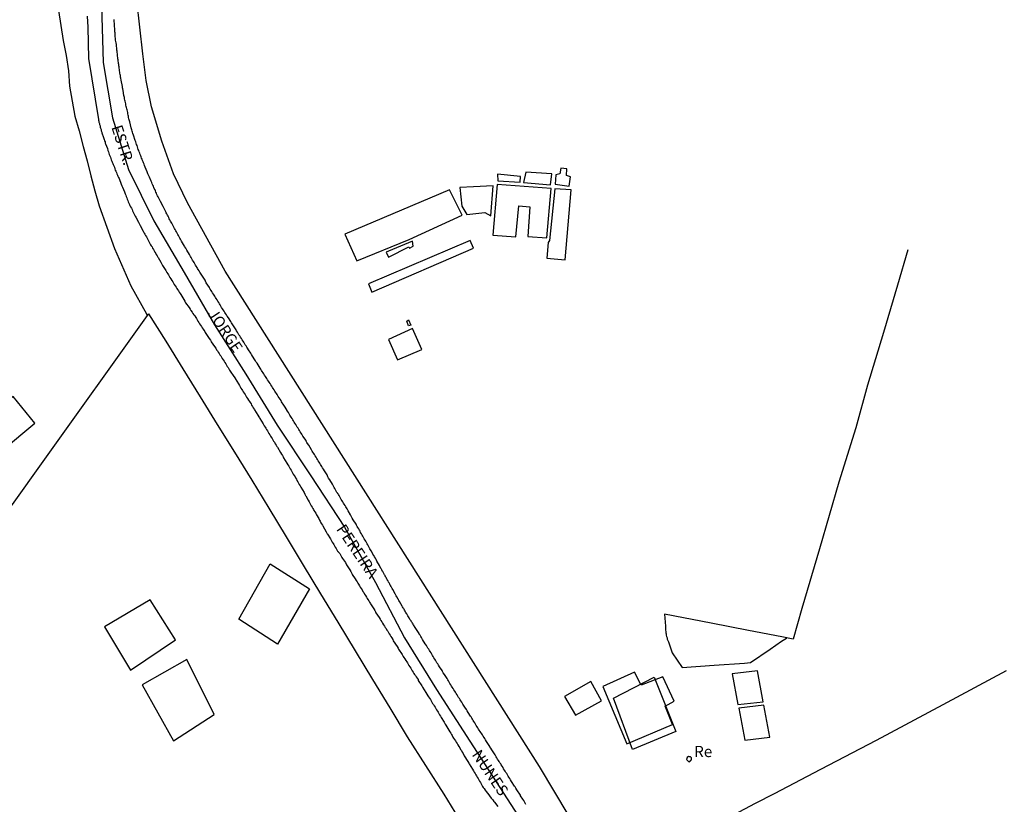
# Model space of a CAD drawing. Units: millimetres. Extents: x 180726 to 183142, y 1663192 to 1665970.
# Drawn here: x 182186 to 182406, y 1664109 to 1664284 of the extents above; entities that cross this region are included whole.
import ezdxf
from ezdxf.enums import TextEntityAlignment as Align

# ---------------------------------------------------------------- set-up
doc = ezdxf.new("R2010")
doc.units = ezdxf.units.MM
doc.header["$MEASUREMENT"] = 0
for name, color, linetype in [('EDIFICACAO_REFERENCIAL', 20, 'Continuous'), ('IMAGEM', 7, 'Continuous'), ('V-EDIFICACAO', 50, 'Continuous'), ('V-EIXO_DE_LOGRADOURO', 3, 'Continuous'), ('V-LOTE', 1, 'Continuous'), ('V-NOME_DOS_LOGRADOUROS', 7, 'Continuous'), ('V-QUADRA', 6, 'Continuous'), ('V-TESTADA', 5, 'Continuous')]:
    doc.layers.add(name, color=color, linetype=linetype)
picture_1 = doc.add_image_def('image1.jpg', size_in_pixel=(4025, 4628))

msp = doc.modelspace()

# ---------------------------------------------------------------- linework, layer by layer
at = {"layer": 'EDIFICACAO_REFERENCIAL'}
for points in [[(182235.06, 1664150.19), (182242.08, 1664162.59), (182250.85, 1664156.96), (182243.7, 1664144.56)], [(182215.21, 1664154.53), (182204.95, 1664148.49), (182210.81, 1664138.79), (182220.88, 1664145.56)], [(182213.37, 1664135.49), (182220.42, 1664122.97), (182229.51, 1664128.85), (182223.37, 1664141.15)], [(182318.95, 1664132.52), (182328.04, 1664137.17), (182332.88, 1664125.05), (182323.19, 1664121.02)]]:
    msp.add_lwpolyline(points, close=True, dxfattribs=at)
at = {"layer": 'V-EDIFICACAO'}
for points in [[(182307.11, 1664251.07), (182306.95, 1664249.86), (182306.02, 1664249.62), (182305.87, 1664247.49), (182309.01, 1664247.09), (182309.27, 1664249.15), (182308.43, 1664249.48), (182308.5, 1664250.91), (182307.11, 1664251.07)], [(182292.96, 1664249.72), (182293.01, 1664248.28), (182298.02, 1664247.99), (182298.02, 1664247.99), (182298.1, 1664249.22), (182292.96, 1664249.72)], [(182299.28, 1664250.18), (182298.75, 1664247.89), (182304.82, 1664247.39), (182305.09, 1664249.84), (182299.28, 1664250.18)], [(182258.77, 1664236.33), (182261.44, 1664230.34), (182273.2, 1664235.15), (182285.03, 1664240.59), (182282.22, 1664246.27), (182258.77, 1664236.33)], [(182287.59, 1664246.9), (182284.51, 1664246.76), (182284.98, 1664242.61), (182286.1, 1664240.74), (182286.1, 1664240.74), (182290.15, 1664241.16), (182291.5, 1664240.4), (182292.01, 1664247.17), (182287.59, 1664246.9)], [(182292.85, 1664247.45), (182292.85, 1664247.45), (182291.95, 1664236.11), (182297.04, 1664235.76), (182297.73, 1664242.69), (182297.73, 1664242.69), (182300.19, 1664242.46), (182299.73, 1664235.78), (182304.02, 1664235.5), (182304.95, 1664246.55), (182292.85, 1664247.45)], [(182305.82, 1664246.44), (182305.82, 1664246.44), (182304.63, 1664234.91), (182304.29, 1664234.48), (182304, 1664230.99), (182308.09, 1664230.55), (182309.44, 1664246.22), (182305.82, 1664246.44)], [(182264.05, 1664225.24), (182264.81, 1664223.35), (182287.57, 1664233.17), (182286.81, 1664234.87), (182286.81, 1664234.87), (182264.05, 1664225.24)], [(182268.54, 1664232.5), (182268.01, 1664232.28), (182268.55, 1664231.19), (182273.07, 1664233.49), (182273.25, 1664233.17), (182273.25, 1664233.17), (182274.09, 1664233.62), (182273.89, 1664234.76), (182273.89, 1664234.76), (182268.54, 1664232.5)], [(182268.53, 1664212.79), (182270.58, 1664208.17), (182276.02, 1664210.52), (182273.89, 1664215.21), (182268.53, 1664212.79)], [(182272.63, 1664216.86), (182273.05, 1664217.14), (182273.57, 1664215.99), (182273.02, 1664215.8), (182272.63, 1664216.86)], [(182177.25, 1664193.94), (182182.13, 1664187.96), (182189.35, 1664194.07), (182184.51, 1664200.02), (182177.25, 1664193.94)], [(182325.15, 1664135.4), (182323.66, 1664138.29), (182316.53, 1664135.13), (182321.95, 1664122.31), (182332.17, 1664126.63), (182330.5, 1664130.69), (182332.55, 1664131.81), (182330.01, 1664137.31), (182325.15, 1664135.4)], [(182345.52, 1664137.98), (182346.77, 1664131.12), (182346.77, 1664131.12), (182352.46, 1664131.66), (182351.17, 1664138.63), (182345.52, 1664137.98)], [(182308, 1664132.91), (182310.45, 1664128.66), (182316.22, 1664131.94), (182313.88, 1664136.26), (182308, 1664132.91)], [(182346.97, 1664130.3), (182348.32, 1664123.08), (182353.95, 1664123.79), (182352.59, 1664130.94), (182346.97, 1664130.3)], [(182335.79, 1664118.29), (182336.18, 1664118.47), (182336.21, 1664118.55), (182336.36, 1664118.66), (182336.38, 1664118.84), (182336.4, 1664119), (182336.38, 1664119.12), (182336.32, 1664119.19), (182336.25, 1664119.25), (182336.17, 1664119.36), (182335.98, 1664119.4), (182335.74, 1664119.44), (182335.4, 1664119.23), (182335.25, 1664118.78), (182335.79, 1664118.29)]]:
    msp.add_lwpolyline(points, close=True, dxfattribs=at)
at = {"layer": 'V-EIXO_DE_LOGRADOURO'}
msp.add_lwpolyline([(182204.28, 1664287.52), (182204.67, 1664274.75), (182206.75, 1664262.33), (182210.32, 1664250.83), (182216.01, 1664239.33), (182222.76, 1664227.76), (182229.58, 1664216.05), (182236.61, 1664204.97), (182243.64, 1664193.61), (182251.16, 1664182.25), (182258.68, 1664170.75), (182265.64, 1664158.4), (182272.17, 1664145.98), (182279.27, 1664134.41), (182286.79, 1664122.91), (182294.31, 1664111.27), (182301.83, 1664099.63)], dxfattribs=at)
at = {"layer": 'V-LOTE'}
for points in [[(182192.24, 1664304.04), (182192.93, 1664300.05), (182193.39, 1664296.54), (182193.85, 1664293.14), (182194.25, 1664289.74), (182194.69, 1664286.36), (182195.16, 1664283), (182195.69, 1664279.64), (182196.39, 1664276.27), (182196.92, 1664272.89), (182197.15, 1664269.43), (182197.7, 1664266.08), (182198.33, 1664262.75), (182199.3, 1664259.44), (182200.17, 1664255.97), (182201.09, 1664252.71), (182201.87, 1664249.36), (182202.79, 1664246.03), (182203.78, 1664242.7), (182207.23, 1664233.08), (182210.82, 1664224.77), (182214.35, 1664218.51), (182214.51, 1664218.12)], [(182342.03, 1664050.92), (182302.36, 1664117.21), (182231.97, 1664228.04), (182223.51, 1664243.35), (182220.4, 1664249.86), (182217.82, 1664257.16), (182215.45, 1664264.79), (182214.29, 1664270.7), (182213.56, 1664276.68), (182212.83, 1664282.66), (182212.17, 1664288.64), (182211.65, 1664294.62), (182211.31, 1664300.6), (182211.24, 1664302.06)], [(182384.87, 1664232.84), (182382.55, 1664224.94), (182379.36, 1664214.35), (182375.81, 1664202.5), (182373.19, 1664193.02), (182369.41, 1664180.8), (182365.06, 1664165.91), (182361.11, 1664152.6), (182359.17, 1664145.7), (182356.64, 1664146.24), (182349.2, 1664147.65), (182340.84, 1664149.26), (182330.37, 1664151.31), (182330.59, 1664148.59), (182330.58, 1664148.28), (182330.58, 1664147.99), (182330.6, 1664147.69), (182330.65, 1664147.43), (182330.67, 1664147.13), (182330.71, 1664146.88), (182330.75, 1664146.58), (182330.84, 1664146.28), (182330.92, 1664145.98), (182330.99, 1664145.68), (182331.09, 1664145.38), (182331.22, 1664145.09), (182332.09, 1664142.61), (182334.28, 1664139.38), (182341.45, 1664139.9), (182348.27, 1664140.33), (182349.58, 1664140.48), (182354.05, 1664143.5), (182356.58, 1664145.28), (182357.65, 1664145.93), (182357.76, 1664146)], [(182214.8, 1664218.48), (182214.51, 1664218.12), (182191.11, 1664185.47), (182184.27, 1664175.81), (182177.64, 1664167.25), (182174.6, 1664163.66)], [(182214.8, 1664218.48), (182218.67, 1664212.39), (182222.52, 1664206.17), (182226.37, 1664199.95), (182230.22, 1664193.73), (182234.07, 1664187.51), (182237.92, 1664181.25), (182241.77, 1664174.99), (182245.62, 1664168.62), (182249.47, 1664162.25), (182253.32, 1664155.88), (182257.17, 1664149.51), (182261.06, 1664143.11), (182264.95, 1664136.71), (182268.84, 1664130.31), (182272.73, 1664123.87), (182276.83, 1664117.43), (182280.97, 1664110.99), (182285.04, 1664104.3), (182289.11, 1664097.61), (182291.35, 1664093.92)], [(182317.71, 1664091.55), (182319.14, 1664092.25), (182329.22, 1664097.69), (182340.07, 1664103.35), (182350.76, 1664108.99), (182354.98, 1664111.15), (182365.34, 1664116.63), (182377.83, 1664123.13), (182392.77, 1664131.08), (182406.92, 1664138.68)]]:
    msp.add_lwpolyline(points, dxfattribs=at)
at = {"layer": 'V-QUADRA'}
for points in [[(182201.1, 1664285.07), (182201.24, 1664282.64), (182201.4, 1664275.66), (182203.6, 1664261.99), (182203.58, 1664261.94), (182203.63, 1664261.79), (182203.67, 1664261.68), (182203.71, 1664261.38), (182203.8, 1664261.09), (182203.86, 1664260.83), (182203.97, 1664260.53), (182204.01, 1664260.28), (182204.09, 1664260.02), (182204.18, 1664259.72), (182204.24, 1664259.42), (182204.35, 1664259.12), (182204.38, 1664259.02), (182204.73, 1664257.93), (182204.86, 1664257.54), (182204.97, 1664257.21), (182205.08, 1664256.95), (182205.14, 1664256.65), (182205.17, 1664256.5), (182205.59, 1664255.46), (182205.71, 1664255.07), (182205.82, 1664254.78), (182205.91, 1664254.48), (182206.01, 1664254.18), (182206.14, 1664253.88), (182206.27, 1664253.58), (182206.4, 1664253.28), (182206.48, 1664252.99), (182206.61, 1664252.69), (182206.7, 1664252.43), (182206.8, 1664252.13), (182206.91, 1664251.88), (182207.04, 1664251.58), (182207.16, 1664251.28), (182207.25, 1664250.98), (182207.38, 1664250.68), (182207.51, 1664250.39), (182207.63, 1664250.09), (182207.74, 1664249.83), (182207.85, 1664249.53), (182207.97, 1664249.28), (182208.1, 1664249.02), (182208.21, 1664248.79), (182208.72, 1664247.53), (182208.87, 1664247.14), (182209, 1664246.87), (182209.45, 1664245.76), (182209.59, 1664245.35), (182209.72, 1664245.06), (182209.83, 1664244.76), (182209.94, 1664244.46), (182210.04, 1664244.16), (182210.15, 1664243.86), (182210.28, 1664243.56), (182210.4, 1664243.27), (182210.53, 1664242.97), (182210.66, 1664242.71), (182210.81, 1664242.41), (182210.98, 1664242.16), (182211.13, 1664241.86), (182211.26, 1664241.56), (182211.41, 1664241.26), (182211.56, 1664240.96), (182211.68, 1664240.67), (182211.85, 1664240.37), (182211.96, 1664240.13), (182212.58, 1664238.98), (182212.79, 1664238.58), (182212.94, 1664238.3), (182213.62, 1664237), (182213.86, 1664236.57), (182213.99, 1664236.32), (182214.16, 1664236.02), (182214.33, 1664235.72), (182214.5, 1664235.42), (182214.67, 1664235.12), (182214.84, 1664234.82), (182214.99, 1664234.53), (182215.14, 1664234.27), (182215.26, 1664233.97), (182215.43, 1664233.72), (182215.61, 1664233.46), (182215.73, 1664233.16), (182215.9, 1664232.86), (182216.1, 1664232.57), (182216.24, 1664232.31), (182216.42, 1664232.01), (182216.54, 1664231.76), (182216.76, 1664231.5), (182216.76, 1664231.5), (182216.91, 1664231.2), (182216.95, 1664231.09), (182217.57, 1664230.07), (182217.82, 1664229.62), (182217.97, 1664229.3), (182218.67, 1664228.17), (182218.93, 1664227.75), (182219.1, 1664227.45), (182219.27, 1664227.19), (182219.44, 1664226.9), (182219.61, 1664226.6), (182219.83, 1664226.32), (182220.04, 1664225.96), (182220.23, 1664225.66), (182220.42, 1664225.36), (182220.59, 1664225.06), (182220.76, 1664224.76), (182220.98, 1664224.47), (182221.15, 1664224.17), (182221.3, 1664223.91), (182221.51, 1664223.61), (182221.66, 1664223.36), (182221.87, 1664223.06), (182222.02, 1664222.82), (182222.94, 1664221.33), (182223.11, 1664220.99), (182223.9, 1664219.92), (182224.13, 1664219.52), (182224.32, 1664219.24), (182224.56, 1664218.88), (182224.77, 1664218.58), (182224.96, 1664218.28), (182225.15, 1664218.03), (182225.41, 1664217.69), (182225.56, 1664217.43), (182225.69, 1664217.13), (182225.84, 1664216.88), (182226.05, 1664216.58), (182226.24, 1664216.28), (182226.46, 1664215.98), (182226.65, 1664215.68), (182226.84, 1664215.39), (182227.03, 1664215.09), (182227.2, 1664214.83), (182227.41, 1664214.53), (182227.5, 1664214.34), (182228.42, 1664212.98), (182228.69, 1664212.57), (182228.82, 1664212.32), (182228.85, 1664212.25), (182229.55, 1664211.21), (182229.87, 1664210.78), (182230.04, 1664210.48), (182230.23, 1664210.22), (182230.42, 1664209.89), (182230.61, 1664209.63), (182230.78, 1664209.33), (182230.97, 1664209.08), (182231.12, 1664208.82), (182231.29, 1664208.52), (182231.51, 1664208.24), (182231.72, 1664207.88), (182231.91, 1664207.58), (182232.1, 1664207.29), (182232.27, 1664207.03), (182232.44, 1664206.73), (182232.66, 1664206.48), (182232.79, 1664206.22), (182232.98, 1664205.92), (182233.11, 1664205.64), (182233.92, 1664204.51), (182234.19, 1664204.09), (182234.22, 1664204.02), (182234.94, 1664202.85), (182235.22, 1664202.43), (182235.37, 1664202.13), (182235.51, 1664201.87), (182235.73, 1664201.57), (182235.85, 1664201.32), (182236.03, 1664201.02), (182236.24, 1664200.72), (182236.45, 1664200.42), (182236.62, 1664200.12), (182236.79, 1664199.82), (182237.01, 1664199.55), (182237.22, 1664199.19), (182237.39, 1664198.89), (182237.56, 1664198.63), (182237.77, 1664198.33), (182237.9, 1664198.08), (182238.07, 1664197.78), (182238.28, 1664197.48), (182238.46, 1664197.18), (182238.52, 1664197.03), (182239.27, 1664195.86), (182239.48, 1664195.48), (182239.69, 1664195.22), (182239.74, 1664195.11), (182240.5, 1664193.86), (182240.74, 1664193.47), (182240.74, 1664193.47), (182240.93, 1664193.17), (182241.1, 1664192.92), (182241.25, 1664192.62), (182241.44, 1664192.32), (182241.61, 1664192.02), (182241.78, 1664191.72), (182241.99, 1664191.43), (182242.14, 1664191.13), (182242.29, 1664190.87), (182242.51, 1664190.57), (182242.66, 1664190.32), (182242.83, 1664190.02), (182243.02, 1664189.76), (182243.19, 1664189.42), (182243.4, 1664189.12), (182243.57, 1664188.83), (182243.66, 1664188.63), (182244.4, 1664187.46), (182244.62, 1664187.08), (182244.81, 1664186.78), (182244.98, 1664186.48), (182245.07, 1664186.29), (182245.81, 1664185.09), (182246.04, 1664184.69), (182246.21, 1664184.43), (182246.38, 1664184.14), (182246.56, 1664183.84), (182246.73, 1664183.54), (182246.9, 1664183.24), (182247.07, 1664182.94), (182247.24, 1664182.64), (182247.41, 1664182.35), (182247.62, 1664182.05), (182247.75, 1664181.79), (182247.92, 1664181.49), (182248.05, 1664181.24), (182248.26, 1664180.94), (182248.41, 1664180.64), (182248.56, 1664180.34), (182248.77, 1664180.04), (182248.92, 1664179.72), (182249.65, 1664178.53), (182249.84, 1664178.13), (182249.99, 1664177.87), (182250.01, 1664177.8), (182250.56, 1664176.84), (182250.82, 1664176.42), (182250.97, 1664176.12), (182251.1, 1664175.82), (182251.24, 1664175.53), (182251.44, 1664175.27), (182251.61, 1664174.97), (182251.74, 1664174.72), (182251.86, 1664174.46), (182252.05, 1664174.2), (182252.25, 1664173.86), (182252.42, 1664173.56), (182252.59, 1664173.29), (182252.78, 1664172.92), (182252.93, 1664172.67), (182253.12, 1664172.33), (182253.25, 1664172.07), (182253.42, 1664171.77), (182253.55, 1664171.52), (182253.76, 1664171.22), (182253.83, 1664171.07), (182254.59, 1664169.73), (182254.83, 1664169.3), (182254.87, 1664169.19), (182255.55, 1664168.15), (182255.81, 1664167.72), (182255.96, 1664167.43), (182256.13, 1664167.13), (182256.3, 1664166.87), (182256.47, 1664166.57), (182256.62, 1664166.32), (182256.83, 1664166.02), (182257, 1664165.72), (182257.15, 1664165.42), (182257.19, 1664165.4), (182257.19, 1664165.33), (182257.3, 1664165.25), (182257.36, 1664165.18), (182257.62, 1664164.87), (182257.79, 1664164.57), (182257.94, 1664164.31), (182258.13, 1664164.01), (182258.28, 1664163.76), (182258.49, 1664163.48), (182258.71, 1664163.12), (182258.9, 1664162.82), (182259.07, 1664162.52), (182259.14, 1664162.37), (182259.86, 1664161.24), (182260.09, 1664160.82), (182260.26, 1664160.52), (182260.41, 1664160.22), (182260.41, 1664160.2), (182261.07, 1664159.22), (182261.33, 1664158.81), (182261.33, 1664158.81), (182261.5, 1664158.56), (182261.67, 1664158.26), (182261.86, 1664157.98), (182262.07, 1664157.62), (182262.24, 1664157.32), (182262.41, 1664157.02), (182262.63, 1664156.74), (182262.82, 1664156.38), (182263.01, 1664156.11), (182263.2, 1664155.74), (182263.39, 1664155.47), (182263.61, 1664155.1), (182263.8, 1664154.81), (182263.95, 1664154.55), (182264.14, 1664154.25), (182264.29, 1664154), (182264.46, 1664153.74), (182264.53, 1664153.59), (182265.23, 1664152.52), (182265.46, 1664152.12), (182265.65, 1664151.82), (182265.74, 1664151.63), (182266.44, 1664150.54), (182266.68, 1664150.16), (182266.87, 1664149.86), (182267.04, 1664149.56), (182267.23, 1664149.28), (182267.44, 1664148.92), (182267.64, 1664148.62), (182267.79, 1664148.33), (182268, 1664148.09), (182268.19, 1664147.73), (182268.38, 1664147.47), (182268.55, 1664147.18), (182268.72, 1664146.88), (182268.92, 1664146.58), (182269.06, 1664146.28), (182269.28, 1664146), (182269.49, 1664145.64), (182269.62, 1664145.36), (182270.47, 1664144.06), (182270.71, 1664143.68), (182270.79, 1664143.49), (182271.62, 1664142.25), (182271.86, 1664141.85), (182272.01, 1664141.59), (182272.22, 1664141.31), (182272.43, 1664140.95), (182272.63, 1664140.65), (182272.77, 1664140.4), (182272.94, 1664140.1), (182273.14, 1664139.8), (182273.33, 1664139.5), (182273.52, 1664139.2), (182273.71, 1664138.9), (182273.88, 1664138.61), (182274.05, 1664138.35), (182274.25, 1664138.05), (182274.39, 1664137.8), (182274.56, 1664137.54), (182274.78, 1664137.24), (182274.95, 1664136.94), (182275.16, 1664136.65), (182275.23, 1664136.49), (182276.01, 1664135.24), (182276.15, 1664134.96), (182276.93, 1664133.77), (182277.16, 1664133.36), (182277.36, 1664133.06), (182277.53, 1664132.77), (182277.72, 1664132.53), (182277.93, 1664132.17), (182278.1, 1664131.91), (182278.25, 1664131.62), (182278.44, 1664131.32), (182278.61, 1664131.06), (182278.78, 1664130.76), (182279, 1664130.46), (182279.15, 1664130.17), (182279.3, 1664129.91), (182279.51, 1664129.61), (182279.64, 1664129.36), (182279.79, 1664129.1), (182279.98, 1664128.8), (182280.17, 1664128.5), (182280.32, 1664128.2), (182280.34, 1664128.14), (182281.02, 1664127.12), (182281.26, 1664126.71), (182281.39, 1664126.43), (182282.07, 1664125.37), (182282.32, 1664124.96), (182282.49, 1664124.67), (182282.66, 1664124.37), (182282.83, 1664124.11), (182282.98, 1664123.81), (182283.13, 1664123.56), (182283.35, 1664123.28), (182283.52, 1664122.92), (182283.73, 1664122.62), (182283.73, 1664122.62), (182283.9, 1664122.32), (182284.09, 1664122.04), (182284.28, 1664121.68), (182284.5, 1664121.4), (182284.69, 1664121.04), (182284.88, 1664120.76), (182285.05, 1664120.4), (182285.26, 1664120.12), (182285.43, 1664119.76), (182285.52, 1664119.57), (182286.33, 1664118.33), (182286.57, 1664117.93), (182286.63, 1664117.78), (182287.35, 1664116.65), (182287.59, 1664116.23), (182287.76, 1664115.93), (182287.93, 1664115.67), (182288.1, 1664115.37), (182288.25, 1664115.12), (182288.44, 1664114.82), (182288.61, 1664114.52), (182288.76, 1664114.22), (182288.95, 1664113.92), (182289.12, 1664113.62), (182289.27, 1664113.33), (182289.44, 1664113.07), (182289.61, 1664112.77), (182289.78, 1664112.52), (182290, 1664112.28), (182290.23, 1664111.92), (182290.42, 1664111.64), (182290.72, 1664111.28), (182290.83, 1664111.17), (182291.57, 1664110.13), (182291.89, 1664109.72), (182292.17, 1664109.36), (182292.28, 1664109.25), (182293.02, 1664108.25)], [(182299.33, 1664108.72), (182299.18, 1664109.02), (182299.03, 1664109.28), (182298.82, 1664109.57), (182298.65, 1664109.87), (182298.46, 1664110.13), (182298.29, 1664110.43), (182298.14, 1664110.68), (182298.08, 1664110.83), (182297.29, 1664111.98), (182297.03, 1664112.39), (182296.88, 1664112.64), (182296.78, 1664112.83), (182296.09, 1664113.88), (182295.86, 1664114.26), (182295.73, 1664114.52), (182295.52, 1664114.82), (182295.37, 1664115.07), (182295.22, 1664115.33), (182295.05, 1664115.63), (182294.86, 1664115.88), (182294.71, 1664116.14), (182294.54, 1664116.4), (182294.54, 1664116.4), (182294.34, 1664116.69), (182294.2, 1664116.99), (182294.03, 1664117.25), (182293.81, 1664117.55), (182293.69, 1664117.8), (182293.51, 1664118.06), (182293.37, 1664118.31), (182293.17, 1664118.57), (182292.98, 1664118.87), (182292.81, 1664119.12), (182292.66, 1664119.38), (182292.53, 1664119.64), (182292.43, 1664119.83), (182291.68, 1664120.95), (182291.47, 1664121.34), (182291.28, 1664121.6), (182291.24, 1664121.7), (182290.53, 1664122.77), (182290.27, 1664123.17), (182290.1, 1664123.47), (182289.95, 1664123.73), (182289.72, 1664124.03), (182289.57, 1664124.28), (182289.42, 1664124.54), (182289.23, 1664124.79), (182289.08, 1664125.05), (182288.89, 1664125.35), (182288.72, 1664125.6), (182288.57, 1664125.86), (182288.42, 1664126.12), (182288.21, 1664126.41), (182288.04, 1664126.71), (182287.89, 1664126.97), (182287.67, 1664127.27), (182287.52, 1664127.52), (182287.38, 1664127.78), (182287.21, 1664128.03), (182287.05, 1664128.29), (182286.95, 1664128.48), (182286.39, 1664129.27), (182286.16, 1664129.65), (182285.99, 1664129.95), (182285.84, 1664130.21), (182285.8, 1664130.27), (182285.22, 1664131.17), (182284.97, 1664131.57), (182284.78, 1664131.87), (182284.6, 1664132.13), (182284.45, 1664132.43), (182284.26, 1664132.68), (182284.09, 1664132.98), (182283.94, 1664133.24), (182283.73, 1664133.53), (182283.58, 1664133.83), (182283.41, 1664134.09), (182283.2, 1664134.39), (182283.05, 1664134.64), (182282.83, 1664134.94), (182282.69, 1664135.2), (182282.49, 1664135.49), (182282.3, 1664135.79), (182282.15, 1664136.05), (182281.96, 1664136.35), (182281.81, 1664136.6), (182281.67, 1664136.88), (182281.07, 1664137.79), (182280.83, 1664138.18), (182280.66, 1664138.44), (182280.56, 1664138.67), (182280, 1664139.48), (182279.74, 1664139.89), (182279.57, 1664140.18), (182279.38, 1664140.44), (182279.23, 1664140.74), (182279.08, 1664140.99), (182278.91, 1664141.25), (182278.72, 1664141.55), (182278.57, 1664141.8), (182278.42, 1664142.06), (182278.23, 1664142.32), (182278.08, 1664142.61), (182277.87, 1664142.91), (182277.72, 1664143.17), (182277.55, 1664143.47), (182277.38, 1664143.72), (182277.19, 1664144.02), (182277.04, 1664144.28), (182276.82, 1664144.57), (182276.76, 1664144.68), (182276.14, 1664145.66), (182275.91, 1664146.07), (182275.76, 1664146.32), (182275.61, 1664146.58), (182275.44, 1664146.83), (182275.4, 1664146.94), (182274.82, 1664147.86), (182274.52, 1664148.28), (182274.12, 1664148.92), (182274.07, 1664149.09), (182273.95, 1664149.26), (182273.95, 1664149.26), (182273.84, 1664149.43), (182273.73, 1664149.58), (182273.61, 1664149.78), (182273.48, 1664149.95), (182273.35, 1664150.14), (182273.24, 1664150.33), (182273.16, 1664150.48), (182273.03, 1664150.69), (182272.9, 1664150.9), (182272.8, 1664151.1), (182272.71, 1664151.25), (182272.71, 1664151.31), (182272.63, 1664151.33), (182272.56, 1664151.46), (182272.45, 1664151.65), (182272.39, 1664151.78), (182272.26, 1664151.97), (182272.13, 1664152.21), (182272.03, 1664152.38), (182271.92, 1664152.55), (182271.81, 1664152.74), (182271.71, 1664152.93), (182271.62, 1664153.08), (182271.58, 1664153.12), (182271, 1664154.14), (182270.88, 1664154.38), (182270.79, 1664154.53), (182270.77, 1664154.59), (182270.71, 1664154.65), (182270.69, 1664154.72), (182270.64, 1664154.76), (182270.6, 1664154.93), (182270.49, 1664155.04), (182270.49, 1664155.06), (182270.47, 1664155.1), (182270.43, 1664155.15), (182270.41, 1664155.19), (182270.26, 1664155.4), (182270.22, 1664155.57), (182270.13, 1664155.7), (182270.07, 1664155.81), (182269.51, 1664156.79), (182269.36, 1664157.02), (182269.3, 1664157.19), (182269.21, 1664157.32), (182269.17, 1664157.38), (182269.15, 1664157.45), (182269.11, 1664157.49), (182269.09, 1664157.58), (182269.06, 1664157.62), (182269.04, 1664157.66), (182268.96, 1664157.77), (182268.92, 1664157.85), (182268.9, 1664157.92), (182268.85, 1664157.96), (182268.83, 1664158.02), (182268.77, 1664158.13), (182268.68, 1664158.28), (182268.55, 1664158.49), (182268.45, 1664158.73), (182268.36, 1664158.85), (182268.28, 1664159.03), (182268.19, 1664159.15), (182268.08, 1664159.33), (182268.02, 1664159.5), (182267.94, 1664159.6), (182267.89, 1664159.68), (182267.87, 1664159.73), (182267.83, 1664159.79), (182267.77, 1664159.96), (182267.68, 1664160.07), (182267.59, 1664160.22), (182267.51, 1664160.39), (182267.42, 1664160.54), (182267.32, 1664160.69), (182267.27, 1664160.81), (182267.23, 1664160.86), (182267.17, 1664161.01), (182267.06, 1664161.18), (182266.98, 1664161.33), (182266.91, 1664161.41), (182266.63, 1664161.97), (182266.53, 1664162.16), (182265.97, 1664163.16), (182265.76, 1664163.55), (182265.63, 1664163.8), (182265.44, 1664164.1), (182265.31, 1664164.36), (182265.29, 1664164.38), (182264.65, 1664165.5), (182264.37, 1664165.93), (182264.23, 1664166.23), (182264.1, 1664166.49), (182263.93, 1664166.79), (182263.76, 1664167.04), (182263.59, 1664167.34), (182263.46, 1664167.6), (182263.29, 1664167.89), (182263.1, 1664168.19), (182262.95, 1664168.45), (182262.95, 1664168.45), (182262.8, 1664168.75), (182262.65, 1664169), (182262.48, 1664169.3), (182262.31, 1664169.56), (182262.18, 1664169.86), (182262.03, 1664170.11), (182261.88, 1664170.37), (182261.69, 1664170.67), (182261.54, 1664170.92), (182261.37, 1664171.22), (182261.29, 1664171.41), (182260.67, 1664172.39), (182260.43, 1664172.8), (182260.26, 1664173.1), (182260.11, 1664173.35), (182260.03, 1664173.5), (182259.49, 1664174.42), (182259.26, 1664174.84), (182259.11, 1664175.1), (182258.96, 1664175.35), (182258.83, 1664175.61), (182258.62, 1664175.91), (182258.49, 1664176.16), (182258.34, 1664176.42), (182258.19, 1664176.68), (182257.98, 1664176.97), (182257.83, 1664177.27), (182257.68, 1664177.53), (182257.51, 1664177.83), (182257.32, 1664178.08), (182257.32, 1664178.1), (182257.28, 1664178.19), (182257.17, 1664178.23), (182257.17, 1664178.34), (182257.09, 1664178.42), (182257.06, 1664178.47), (182257, 1664178.55), (182256.83, 1664178.85), (182256.68, 1664179.15), (182256.53, 1664179.4), (182256.4, 1664179.66), (182256.25, 1664179.92), (182256.06, 1664180.21), (182255.98, 1664180.36), (182255.42, 1664181.34), (182255.15, 1664181.75), (182255, 1664182), (182254.87, 1664182.26), (182254.79, 1664182.45), (182254.19, 1664183.35), (182253.97, 1664183.75), (182253.8, 1664184.01), (182253.61, 1664184.31), (182253.46, 1664184.56), (182253.31, 1664184.82), (182253.14, 1664185.07), (182252.99, 1664185.33), (182252.82, 1664185.63), (182252.67, 1664185.88), (182252.5, 1664186.14), (182252.35, 1664186.4), (182252.16, 1664186.69), (182251.95, 1664186.99), (182251.8, 1664187.25), (182251.63, 1664187.55), (182251.46, 1664187.8), (182251.33, 1664188.06), (182251.31, 1664188.08), (182250.69, 1664189.08), (182250.43, 1664189.47), (182250.29, 1664189.72), (182250.12, 1664190.02), (182250.08, 1664190.12), (182249.39, 1664191.13), (182249.14, 1664191.55), (182249.01, 1664191.81), (182248.77, 1664192.11), (182248.6, 1664192.36), (182248.45, 1664192.62), (182248.3, 1664192.88), (182248.09, 1664193.17), (182247.94, 1664193.47), (182247.79, 1664193.73), (182247.58, 1664194.03), (182247.43, 1664194.28), (182247.28, 1664194.54), (182247.15, 1664194.79), (182246.98, 1664195.05), (182246.79, 1664195.35), (182246.64, 1664195.6), (182246.47, 1664195.86), (182246.3, 1664196.12), (182246.13, 1664196.41), (182245.92, 1664196.71), (182245.81, 1664196.97), (182245.77, 1664197.03), (182245.23, 1664197.82), (182244.98, 1664198.25), (182244.76, 1664198.55), (182244.62, 1664198.8), (182244.62, 1664198.8), (182244.49, 1664199.08), (182243.85, 1664200.01), (182243.61, 1664200.42), (182243.47, 1664200.68), (182243.27, 1664200.98), (182243.1, 1664201.23), (182242.95, 1664201.49), (182242.74, 1664201.79), (182242.59, 1664202.04), (182242.4, 1664202.34), (182242.21, 1664202.6), (182242.04, 1664202.89), (182241.82, 1664203.19), (182241.68, 1664203.45), (182241.48, 1664203.75), (182241.31, 1664204), (182241.16, 1664204.26), (182241.01, 1664204.51), (182240.8, 1664204.77), (182240.65, 1664205.07), (182240.48, 1664205.32), (182240.29, 1664205.58), (182240.14, 1664205.84), (182239.95, 1664206.13), (182239.8, 1664206.37), (182239.35, 1664207.07), (182239.12, 1664207.46), (182238.92, 1664207.71), (182238.75, 1664207.97), (182238.63, 1664208.2), (182238.09, 1664209.01), (182237.86, 1664209.42), (182237.69, 1664209.67), (182237.54, 1664209.93), (182237.35, 1664210.23), (182237.18, 1664210.48), (182236.99, 1664210.78), (182236.84, 1664211.04), (182236.66, 1664211.34), (182236.49, 1664211.59), (182236.32, 1664211.85), (182236.15, 1664212.15), (182235.98, 1664212.4), (182235.79, 1664212.7), (182235.62, 1664212.96), (182235.41, 1664213.25), (182235.26, 1664213.55), (182235.07, 1664213.81), (182234.9, 1664214.11), (182234.75, 1664214.36), (182234.53, 1664214.66), (182234.41, 1664214.89), (182233.68, 1664216.02), (182233.4, 1664216.45), (182233.24, 1664216.77), (182232.7, 1664217.58), (182232.44, 1664217.99), (182232.25, 1664218.24), (182232.08, 1664218.54), (182231.93, 1664218.8), (182231.72, 1664219.09), (182231.55, 1664219.39), (182231.38, 1664219.65), (182231.19, 1664219.95), (182231.04, 1664220.2), (182230.82, 1664220.5), (182230.7, 1664220.76), (182230.53, 1664221.05), (182230.31, 1664221.35), (182230.16, 1664221.61), (182229.97, 1664221.91), (182229.8, 1664222.16), (182229.67, 1664222.42), (182229.5, 1664222.67), (182229.35, 1664222.93), (182229.14, 1664223.23), (182228.99, 1664223.48), (182228.82, 1664223.74), (182228.65, 1664224), (182228.48, 1664224.29), (182228.44, 1664224.36), (182227.73, 1664225.44), (182227.56, 1664225.83), (182227.46, 1664226.02), (182226.73, 1664227.17), (182226.46, 1664227.58), (182226.31, 1664227.83), (182226.18, 1664228.09), (182225.94, 1664228.39), (182225.79, 1664228.64), (182225.67, 1664228.9), (182225.5, 1664229.15), (182225.32, 1664229.41), (182225.18, 1664229.71), (182225.03, 1664229.96), (182224.86, 1664230.22), (182224.69, 1664230.48), (182224.54, 1664230.77), (182224.37, 1664231.07), (182224.2, 1664231.33), (182224.2, 1664231.33), (182224.03, 1664231.63), (182223.97, 1664231.78), (182223.39, 1664232.74), (182223.15, 1664233.16), (182222.98, 1664233.46), (182222.9, 1664233.65), (182222.21, 1664234.74), (182222, 1664235.17), (182221.83, 1664235.46), (182221.66, 1664235.72), (182221.49, 1664236.02), (182221.36, 1664236.27), (182221.23, 1664236.53), (182221.08, 1664236.83), (182220.93, 1664237.08), (182220.81, 1664237.34), (182220.66, 1664237.6), (182220.49, 1664237.89), (182220.34, 1664238.19), (182220.21, 1664238.45), (182220.04, 1664238.75), (182219.89, 1664239), (182219.72, 1664239.26), (182219.59, 1664239.51), (182219.46, 1664239.77), (182219.34, 1664240.07), (182219.19, 1664240.32), (182219.04, 1664240.58), (182218.91, 1664240.84), (182218.8, 1664241.13), (182218.7, 1664241.32), (182218.25, 1664242.2), (182218.1, 1664242.5), (182217.48, 1664243.65), (182217.29, 1664244.08), (182217.1, 1664244.37), (182216.97, 1664244.67), (182216.84, 1664244.93), (182216.71, 1664245.23), (182216.61, 1664245.48), (182216.48, 1664245.74), (182216.37, 1664245.99), (182216.27, 1664246.25), (182216.1, 1664246.55), (182216.01, 1664246.8), (182215.9, 1664247.06), (182215.78, 1664247.32), (182215.65, 1664247.61), (182215.52, 1664247.91), (182215.41, 1664248.17), (182215.4, 1664248.19), (182215.01, 1664249.11), (182214.84, 1664249.49), (182214.69, 1664249.79), (182214.6, 1664250.04), (182214.5, 1664250.28), (182214.05, 1664251.32), (182213.9, 1664251.71), (182213.81, 1664251.96), (182213.71, 1664252.26), (182213.6, 1664252.52), (182213.47, 1664252.82), (182213.39, 1664253.07), (182213.26, 1664253.33), (182213.15, 1664253.63), (182213.09, 1664253.88), (182212.96, 1664254.18), (182212.88, 1664254.44), (182212.75, 1664254.73), (182212.62, 1664255.03), (182212.52, 1664255.29), (182212.43, 1664255.59), (182212.32, 1664255.84), (182212.24, 1664256.14), (182212.13, 1664256.4), (182212.07, 1664256.69), (182211.94, 1664256.99), (182211.85, 1664257.25), (182211.84, 1664257.31), (182211.43, 1664258.48), (182211.3, 1664258.87), (182211.24, 1664259.12), (182211.17, 1664259.38), (182211.09, 1664259.64), (182211, 1664259.93), (182210.96, 1664260.08), (182210.6, 1664261.47), (182210.49, 1664261.9), (182210.43, 1664262.15), (182210.36, 1664262.41), (182210.3, 1664262.71), (182210.23, 1664262.96), (182210.17, 1664263.26), (182210.15, 1664263.52), (182210.09, 1664263.81), (182210.02, 1664264.11), (182209.96, 1664264.37), (182209.89, 1664264.67), (182209.83, 1664264.92), (182209.76, 1664265.22), (182209.76, 1664265.22), (182209.72, 1664265.48), (182209.64, 1664265.77), (182209.59, 1664266.07), (182209.53, 1664266.33), (182209.47, 1664266.63), (182209.4, 1664266.88), (182209.38, 1664267.14), (182209.32, 1664267.37), (182209.13, 1664268.46), (182209.06, 1664268.84), (182209, 1664269.1), (182208.96, 1664269.33), (182208.66, 1664270.81), (182208.59, 1664271.23), (182208.57, 1664271.49), (182208.53, 1664271.79), (182208.47, 1664272.04), (182208.42, 1664272.34), (182208.38, 1664272.6), (182208.34, 1664272.89), (182208.29, 1664273.19), (182208.27, 1664273.45), (182208.21, 1664273.75), (182208.19, 1664274), (182208.14, 1664274.26), (182208.1, 1664274.51), (182208.06, 1664274.77), (182208.02, 1664275.07), (182208, 1664275.32), (182207.95, 1664275.58), (182207.93, 1664275.84), (182207.89, 1664276.13), (182207.87, 1664276.43), (182207.83, 1664276.69), (182207.78, 1664276.99), (182207.76, 1664277.24), (182207.72, 1664277.5), (182207.72, 1664277.6), (182207.61, 1664278.78), (182207.57, 1664279.16), (182207.51, 1664279.46), (182207.44, 1664279.74), (182207.36, 1664280.95), (182207.31, 1664281.38), (182207.29, 1664281.63), (182207.27, 1664281.89), (182207.25, 1664282.19), (182207.25, 1664282.44), (182207.21, 1664282.7), (182207.21, 1664282.96), (182207.21, 1664283.25), (182207.19, 1664283.55), (182207.14, 1664283.81), (182207.14, 1664284.11), (182207.12, 1664284.36)]]:
    msp.add_lwpolyline(points, dxfattribs=at)
at = {"layer": 'V-TESTADA'}
for points in [[(182192.24, 1664304.04), (182192.93, 1664300.05), (182193.39, 1664296.54), (182193.85, 1664293.14), (182194.25, 1664289.74), (182194.69, 1664286.36), (182195.16, 1664283), (182195.69, 1664279.64), (182196.39, 1664276.27), (182196.92, 1664272.89), (182197.15, 1664269.43), (182197.7, 1664266.08), (182198.33, 1664262.75), (182199.3, 1664259.44), (182200.17, 1664255.97), (182201.09, 1664252.71), (182201.87, 1664249.36), (182202.79, 1664246.03), (182203.78, 1664242.7), (182207.23, 1664233.08), (182210.82, 1664224.77), (182214.35, 1664218.51), (182214.51, 1664218.12)], [(182342.03, 1664050.92), (182302.36, 1664117.21), (182231.97, 1664228.04), (182223.51, 1664243.35), (182220.4, 1664249.86), (182217.82, 1664257.16), (182215.45, 1664264.79), (182214.29, 1664270.7), (182213.56, 1664276.68), (182212.83, 1664282.66), (182212.17, 1664288.64), (182211.65, 1664294.62), (182211.31, 1664300.6), (182211.24, 1664302.06)], [(182214.8, 1664218.48), (182218.67, 1664212.39), (182222.52, 1664206.17), (182226.37, 1664199.95), (182230.22, 1664193.73), (182234.07, 1664187.51), (182237.92, 1664181.25), (182241.77, 1664174.99), (182245.62, 1664168.62), (182249.47, 1664162.25), (182253.32, 1664155.88), (182257.17, 1664149.51), (182261.06, 1664143.11), (182264.95, 1664136.71), (182268.84, 1664130.31), (182272.73, 1664123.87), (182276.83, 1664117.43), (182280.97, 1664110.99), (182285.04, 1664104.3), (182289.11, 1664097.61), (182291.35, 1664093.92)]]:
    msp.add_lwpolyline(points, dxfattribs=at)

# ---------------------------------------------------------------- texts
at = {"layer": 'V-NOME_DOS_LOGRADOUROS'}
for s, rotation, p in [('ESTR.', 288, (182205.72, 1664260.03)), ('JORGE', 304, (182227.26, 1664218.14)), ('PEREIRA', 304, (182256.12, 1664169.89)), ('NUNES', 304, (182286.47, 1664119.43))]:
    msp.add_text(s, height=2.5, rotation=rotation, dxfattribs=at).set_placement(p, align=Align.BOTTOM_LEFT)
msp.add_text('Re', height=2.5, dxfattribs=at).set_placement((182336.99, 1664118.53), align=Align.BOTTOM_LEFT)

# ---------------------------------------------------------------- referenced raster images: frames only (the image files are external)
at = {"layer": 'IMAGEM'}
image = msp.add_image(picture_1, insert=(180726.03, 1663192.26), size_in_units=(2415.98, 2777.93), dxfattribs=at)
image.dxf.flags = 7

doc.saveas('drawing.dxf')
